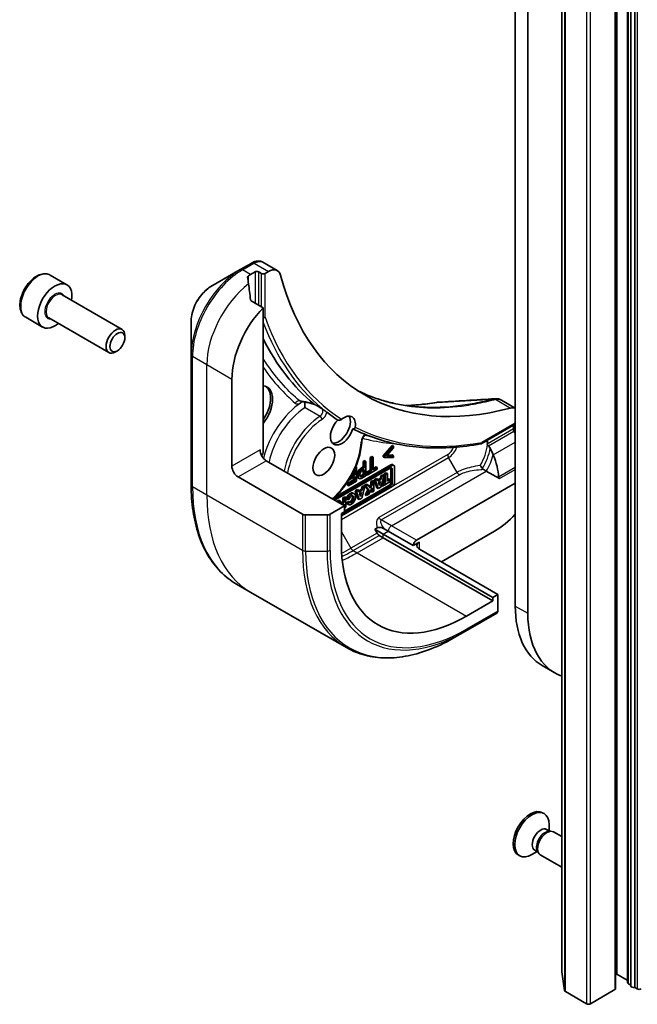
# Model space of a CAD drawing. Units: millimetres. Extents: x -2276 to 6972, y 44 to 1730.
# Drawn here: x -760 to -690, y 464 to 576 of the extents above; entities that cross this region are included whole.
import ezdxf

# ---------------------------------------------------------------- set-up
doc = ezdxf.new("R2010")
doc.units = ezdxf.units.MM
doc.header["$LTSCALE"] = 5.5
doc.layers.add('Visible (ISO)', color=7, linetype='Continuous', lineweight=35)
doc.layers.add('Visible Narrow (ISO)', color=7, linetype='Continuous', lineweight=25)

msp = doc.modelspace()

# ---------------------------------------------------------------- linework, layer by layer
at = {"layer": 'Visible (ISO)'}
for p, q in [((-704.2164, 677.4935), (-704.2164, 509.3278)), ((-702.8022, 508.5113), (-702.8022, 677.0182)), ((-698.9723, 672.1537), (-698.9723, 468.0296)), ((-692.7613, 467.7681), (-692.7613, 671.8923)), ((-691.5299, 670.9265), (-691.5299, 466.8023)), ((-691.1521, 466.4209), (-691.1521, 670.545)), ((-692.8855, 466.1351), (-692.8855, 670.2593)), ((-690.7228, 670.3887), (-690.7228, 466.2646)), ((-735.2912, 547.3167), (-738.6196, 545.3951)), ((-733.9965, 548.0642), (-735.2912, 547.3167)), ((-734.127, 546.7642), (-733.632, 547.0499)), ((-733.2078, 547.0499), (-732.9249, 546.8866)), ((-731.1143, 547.2087), (-732.7581, 548.1578)), ((-732.5007, 546.8866), (-732.1143, 547.1097)), ((-756.7936, 546.6962), (-754.8844, 545.594)), ((-755.4387, 544.4706), (-748.6553, 540.5542)), ((-732.7128, 543.0215), (-734.0502, 543.7936)), ((-732.7128, 526.76), (-732.7128, 543.0215)), ((-759.5436, 541.9331), (-757.6344, 540.8308)), ((-756.9387, 541.8725), (-750.1553, 537.9561)), ((-740.8445, 541.5415), (-740.8445, 537.6981)), ((-748.3446, 539.6171), (-748.3446, 539.8675)), ((-749.1884, 538.1556), (-749.4053, 538.0304)), ((-740.8445, 537.6981), (-740.8445, 523.0012)), ((-736.2483, 525.127), (-736.2483, 534.925)), ((-704.2164, 531.6792), (-705.7794, 532.5816)), ((-704.2164, 529.8837), (-708.0747, 527.6561)), ((-704.4285, 529.7612), (-704.4285, 529.6177)), ((-719.1546, 526.2996), (-718.1346, 527.4509)), ((-717.9932, 527.3692), (-719.0131, 526.2179)), ((-718.7839, 526.2841), (-717.9932, 527.1747)), ((-718.1346, 527.4509), (-717.9932, 527.3692)), ((-717.9932, 527.1747), (-717.9932, 527.3692)), ((-720.6146, 526.105), (-720.4267, 526.2135)), ((-720.6146, 524.6652), (-720.6146, 526.105)), ((-720.6146, 526.105), (-720.4732, 526.0234)), ((-720.2852, 526.1319), (-720.4732, 526.0234)), ((-720.4732, 526.0234), (-720.4732, 524.5836)), ((-720.4267, 526.2135), (-720.2852, 526.1319)), ((-720.2852, 524.6921), (-720.2852, 526.1319)), ((-719.1546, 526.1686), (-719.1546, 526.2996)), ((-719.1546, 526.2996), (-719.0131, 526.2179)), ((-719.1546, 526.1686), (-719.0131, 526.0869)), ((-719.0131, 526.2179), (-719.0131, 526.0869)), ((-719.0131, 526.0869), (-717.9932, 526.1134)), ((-717.9932, 526.3079), (-718.7839, 526.2841)), ((-718.7056, 526.3723), (-718.1346, 526.3895)), ((-718.1346, 526.3895), (-717.9932, 526.3079)), ((-717.9932, 526.1134), (-717.9932, 526.3079)), ((-723.5204, 520.6363), (-732.3592, 525.7394)), ((-718.1245, 525.1927), (-724.7684, 521.3568)), ((-724.707, 521.5555), (-718.2659, 525.2743)), ((-724.633, 521.2786), (-718.3543, 524.9037)), ((-722.1636, 525.0474), (-722.2974, 524.9702)), ((-722.2445, 525.0941), (-722.1636, 525.0474)), ((-722.1636, 523.4144), (-722.1636, 525.0474)), ((-721.5796, 524.9392), (-721.4203, 525.0311)), ((-721.2789, 524.9495), (-721.4382, 524.8575)), ((-721.4203, 525.6399), (-721.2323, 525.7484)), ((-721.4203, 525.0311), (-721.4203, 525.6399)), ((-721.4203, 525.6399), (-721.2789, 525.5582)), ((-721.4203, 525.0311), (-721.2789, 524.9495)), ((-721.0909, 525.6667), (-721.2789, 525.5582)), ((-721.2789, 525.5582), (-721.2789, 524.9495)), ((-721.2323, 525.7484), (-721.0909, 525.6667)), ((-721.0909, 524.0338), (-721.0909, 525.6667)), ((-720.2852, 524.8554), (-719.9522, 525.0477)), ((-719.8108, 524.966), (-720.2852, 524.6921)), ((-719.9522, 525.0477), (-719.8108, 524.966)), ((-719.8108, 524.7728), (-719.8108, 524.966)), ((-718.2659, 523.3332), (-718.2659, 524.8526)), ((-718.0744, 525.2933), (-717.933, 525.2116)), ((-717.8537, 523.2988), (-717.8537, 525.0364)), ((-735.5412, 523.9022), (-728.263, 519.7002)), ((-723.0014, 523.5712), (-722.3516, 523.9464)), ((-722.3516, 524.1396), (-722.875, 523.8374)), ((-722.736, 524.081), (-722.493, 524.2213)), ((-722.493, 524.2213), (-722.493, 524.5472)), ((-722.493, 524.2213), (-722.3516, 524.1396)), ((-722.493, 523.5808), (-722.493, 523.8648)), ((-722.4156, 524.7087), (-722.3516, 524.7457)), ((-722.3516, 524.7457), (-722.3516, 524.1396)), ((-722.3516, 523.9464), (-722.3516, 523.4991)), ((-722.0151, 523.82), (-721.8736, 523.7383)), ((-721.5761, 524.1048), (-721.4203, 524.1948)), ((-721.4462, 523.8286), (-721.0909, 524.0338)), ((-721.2789, 524.1132), (-721.4347, 524.0232)), ((-721.4203, 524.1948), (-721.4203, 524.6825)), ((-721.4203, 524.1948), (-721.2789, 524.1132)), ((-721.4072, 524.6901), (-721.2789, 524.7642)), ((-721.2789, 524.7642), (-721.2789, 524.1132)), ((-721.0891, 524.3913), (-720.6146, 524.6652)), ((-721.0891, 524.1981), (-721.0891, 524.3913)), ((-721.0891, 524.3913), (-720.9477, 524.3097)), ((-721.0891, 524.1981), (-720.9477, 524.1165)), ((-720.9477, 524.1165), (-719.8108, 524.7728)), ((-720.4732, 524.5836), (-720.9477, 524.3097)), ((-720.9477, 524.3097), (-720.9477, 524.1165)), ((-720.6146, 524.6652), (-720.4732, 524.5836)), ((-720.1723, 523.592), (-719.9438, 523.7239)), ((-719.9438, 523.7239), (-719.8024, 523.6423)), ((-719.7807, 523.5781), (-719.504, 523.7379)), ((-719.504, 523.7379), (-719.4266, 524.0225)), ((-719.504, 523.7379), (-719.3625, 523.6562)), ((-719.4266, 524.0225), (-719.1948, 524.1564)), ((-719.4266, 524.0225), (-719.2852, 523.9409)), ((-719.4106, 522.7598), (-719.0534, 524.0747)), ((-719.2852, 523.9409), (-719.3625, 523.6562)), ((-719.0534, 524.0747), (-719.2852, 523.9409)), ((-719.1948, 524.1564), (-719.0534, 524.0747)), ((-719.0249, 524.2545), (-718.7982, 524.3854)), ((-719.0249, 523.3639), (-719.0249, 524.2545)), ((-719.0249, 524.2545), (-718.8834, 524.1729)), ((-718.6568, 524.3037), (-718.8834, 524.1729)), ((-718.8834, 524.1729), (-718.8834, 523.2823)), ((-718.7982, 524.3854), (-718.6568, 524.3037)), ((-718.6568, 523.4131), (-718.6568, 524.3037)), ((-718.1245, 524.771), (-718.1245, 523.2515)), ((-707.8581, 524.7766), (-707.5074, 524.5741)), ((-707.5074, 524.5741), (-706.0164, 523.7133)), ((-718.3543, 522.8535), (-723.874, 519.6667)), ((-723.874, 519.5104), (-718.1245, 522.8299)), ((-723.5204, 520.0341), (-718.4957, 522.9352)), ((-723.1898, 523.1785), (-722.493, 523.5808)), ((-723.1898, 522.9853), (-723.1898, 523.1785)), ((-723.1898, 523.1785), (-723.0484, 523.0968)), ((-723.1898, 522.9853), (-723.0484, 522.9036)), ((-722.3516, 523.4991), (-723.0484, 523.0968)), ((-723.0484, 522.9036), (-722.1636, 523.4144)), ((-723.0484, 523.0968), (-723.0484, 522.9036)), ((-723.0274, 523.5863), (-723.0014, 523.5712)), ((-723.0014, 523.6282), (-723.0014, 523.5712)), ((-722.493, 523.5808), (-722.3516, 523.4991)), ((-721.6541, 522.4965), (-721.5768, 522.7812)), ((-721.5768, 522.7812), (-721.345, 522.915)), ((-721.5768, 522.7812), (-721.4353, 522.6995)), ((-721.5607, 521.5184), (-721.2035, 522.8333)), ((-721.4353, 522.6995), (-721.5127, 522.4149)), ((-721.2035, 522.8333), (-721.4353, 522.6995)), ((-721.345, 522.915), (-721.2035, 522.8333)), ((-721.26, 522.9641), (-721.0211, 523.102)), ((-720.8867, 522.4557), (-721.26, 522.9641)), ((-721.26, 522.9641), (-721.1185, 522.8824)), ((-720.8797, 523.0203), (-721.1185, 522.8824)), ((-721.1185, 522.8824), (-720.7453, 522.3741)), ((-721.0211, 523.102), (-720.8797, 523.0203)), ((-720.5988, 522.6377), (-720.8797, 523.0203)), ((-720.7779, 521.9704), (-720.3927, 522.6635)), ((-720.7051, 522.7825), (-720.5341, 523.0902)), ((-720.3927, 523.0086), (-720.5988, 522.6377)), ((-720.5341, 523.3831), (-720.3313, 523.5002)), ((-720.5341, 523.0902), (-720.5341, 523.3831)), ((-720.5341, 523.3831), (-720.3927, 523.3015)), ((-720.5341, 523.0902), (-720.3927, 523.0086)), ((-720.1899, 523.4186), (-720.3927, 523.3015)), ((-720.3927, 523.3015), (-720.3927, 523.0086)), ((-720.3927, 522.6635), (-720.3927, 522.1928)), ((-720.3313, 523.5002), (-720.1899, 523.4186)), ((-720.1899, 522.3099), (-720.1899, 523.4186)), ((-719.8591, 522.6641), (-720.1723, 523.592)), ((-720.1723, 523.592), (-720.0309, 523.5104)), ((-719.8024, 523.6423), (-720.0309, 523.5104)), ((-720.0309, 523.5104), (-719.7177, 522.5825)), ((-719.8591, 522.6641), (-719.7177, 522.5825)), ((-719.7346, 523.4414), (-719.8024, 523.6423)), ((-719.3625, 523.6562), (-719.7346, 523.4414)), ((-719.7177, 522.5825), (-719.4106, 522.7598)), ((-719.6699, 523.2499), (-719.4363, 523.3848)), ((-719.5608, 522.9265), (-719.6699, 523.2499)), ((-719.6514, 523.195), (-719.6303, 523.2728)), ((-719.4363, 523.3848), (-719.5608, 522.9265)), ((-719.3522, 522.9568), (-719.3522, 522.9746)), ((-719.3522, 522.9568), (-719.2108, 522.8751)), ((-719.3052, 523.1477), (-719.2108, 523.0932)), ((-719.2877, 523.2121), (-719.0249, 523.3639)), ((-719.2108, 522.8751), (-718.334, 523.3814)), ((-718.8834, 523.2823), (-719.2108, 523.0932)), ((-719.2108, 523.0932), (-719.2108, 522.8751)), ((-719.0249, 523.3639), (-718.8834, 523.2823)), ((-718.6568, 523.5764), (-718.4754, 523.6811)), ((-718.334, 523.5995), (-718.6568, 523.4131)), ((-718.4754, 523.6811), (-718.334, 523.5995)), ((-718.334, 523.3814), (-718.334, 523.5995)), ((-704.2164, 523.2082), (-715.3887, 516.7579)), ((-723.6923, 521.5598), (-723.4924, 521.6752)), ((-723.6923, 521.1145), (-723.6923, 521.5598)), ((-723.6923, 521.5598), (-723.5509, 521.4781)), ((-723.351, 521.5935), (-723.5509, 521.4781)), ((-723.5509, 521.4781), (-723.5509, 521.0328)), ((-723.4924, 521.6752), (-723.351, 521.5935)), ((-723.351, 520.4848), (-723.351, 521.5935)), ((-722.54, 522.0717), (-722.3985, 521.9901)), ((-722.3224, 522.3506), (-722.0939, 522.4826)), ((-722.0092, 521.4228), (-722.3224, 522.3506)), ((-722.3224, 522.3506), (-722.181, 522.269)), ((-721.9525, 522.4009), (-722.181, 522.269)), ((-722.181, 522.269), (-721.8678, 521.3411)), ((-722.0939, 522.4826), (-721.9525, 522.4009)), ((-721.8847, 522.2001), (-721.9525, 522.4009)), ((-721.9308, 522.3367), (-721.6541, 522.4965)), ((-721.5127, 522.4149), (-721.8847, 522.2001)), ((-721.8678, 521.3411), (-721.5607, 521.5184)), ((-721.8201, 522.0085), (-721.5864, 522.1435)), ((-721.7109, 521.6851), (-721.8201, 522.0085)), ((-721.8015, 521.9537), (-721.7804, 522.0314)), ((-721.5864, 522.1435), (-721.7109, 521.6851)), ((-721.6541, 522.4965), (-721.5127, 522.4149)), ((-721.2017, 521.889), (-720.8867, 522.4557)), ((-721.2017, 521.889), (-721.0603, 521.8074)), ((-720.7453, 522.3741), (-721.0603, 521.8074)), ((-721.0603, 521.8074), (-720.7779, 521.9704)), ((-720.8867, 522.4557), (-720.7453, 522.3741)), ((-720.5341, 522.2744), (-720.5341, 522.4091)), ((-720.5341, 522.2744), (-720.3927, 522.1928)), ((-720.3927, 522.1928), (-720.1899, 522.3099)), ((-723.5204, 520.6363), (-725.1417, 519.7002)), ((-724.3392, 521.1863), (-724.1393, 521.3017)), ((-724.3392, 521.109), (-724.3392, 521.1863)), ((-724.3392, 521.1863), (-724.1978, 521.1046)), ((-723.9979, 521.22), (-724.1978, 521.1046)), ((-724.1978, 521.1046), (-724.1978, 521.0274)), ((-723.9979, 521.22), (-724.1393, 521.3017)), ((-723.9979, 520.9119), (-723.9979, 521.22)), ((-723.9979, 520.938), (-723.6923, 521.1145)), ((-723.5509, 521.0328), (-723.8791, 520.8433)), ((-723.6923, 521.1145), (-723.5509, 521.0328)), ((-723.6902, 520.7343), (-723.5509, 520.8147)), ((-723.5509, 520.8147), (-723.5509, 520.6539)), ((-723.5204, 519.9831), (-723.5204, 520.6363)), ((-723.5204, 520.387), (-723.351, 520.4848)), ((-723.1964, 521.3538), (-723.3378, 521.4354)), ((-723.2713, 520.8951), (-723.1073, 521.1406)), ((-723.2713, 520.8951), (-723.1298, 520.8134)), ((-723.2345, 520.8688), (-723.093, 520.7871)), ((-723.1964, 521.3538), (-722.9963, 521.3692)), ((-722.9659, 521.059), (-723.1298, 520.8134)), ((-723.1073, 521.1406), (-722.9659, 521.059)), ((-721.8678, 521.3411), (-722.0092, 521.4228)), ((-725.4953, 519.6156), (-727.9095, 519.6156)), ((-723.874, 519.7789), (-723.5204, 519.9831)), ((-723.874, 516.3497), (-723.874, 519.7789)), ((-720.0861, 518.0003), (-719.8283, 518.1491)), ((-719.8361, 517.5672), (-720.0861, 518.0003)), ((-719.1363, 517.4519), (-720.0861, 518.0003)), ((-719.1363, 517.0437), (-719.5861, 517.3033)), ((-706.762, 510.3076), (-719.1363, 517.4519)), ((-706.762, 509.8993), (-719.1363, 517.0437)), ((-719.0204, 518.0382), (-718.5707, 517.7785)), ((-718.5707, 517.7785), (-715.7422, 516.1455)), ((-706.5498, 517.7785), (-712.5602, 514.3084)), ((-715.7422, 516.1455), (-715.0351, 516.5538)), ((-706.1963, 510.6342), (-715.0351, 515.7373)), ((-734.1062, 510.8744), (-735.7275, 511.8104)), ((-723.2925, 504.6311), (-734.1062, 510.8744)), ((-706.1963, 510.6342), (-706.762, 510.3076)), ((-706.1963, 508.762), (-706.1963, 510.6342)), ((-706.762, 509.8993), (-709.7318, 508.1847)), ((-706.762, 510.3076), (-706.762, 509.8993)), ((-709.8354, 506.4919), (-706.2998, 508.5331)), ((-711.0425, 505.795), (-709.8354, 506.4919)), ((-701.1719, 502.5985), (-699.7577, 501.782)), ((-701.142, 485.9883), (-700.9676, 485.8876)), ((-700.6769, 484.0994), (-700.3097, 483.8874)), ((-700.4682, 483.8785), (-700.2067, 483.8931)), ((-700.398, 483.9384), (-700.398, 484.6288)), ((-699.8931, 483.8239), (-698.9723, 483.2923)), ((-701.7446, 481.6059), (-702.3426, 481.2607)), ((-702.0235, 481.7669), (-701.6563, 481.5549)), ((-701.7279, 481.6967), (-701.6098, 481.4629)), ((-703.892, 481.2252), (-703.7176, 481.1245)), ((-701.3931, 481.2259), (-698.9723, 479.8282)), ((-698.9711, 468.0139), (-698.6401, 465.9118)), ((-692.7613, 467.7681), (-692.8855, 467.6964)), ((-691.5592, 467.0741), (-692.7613, 467.7681)), ((-692.9734, 466.0126), (-695.7311, 464.4205)), ((-691.1521, 466.5124), (-691.442, 466.6798)), ((-690.4278, 466.0943), (-690.7228, 466.2646)), ((-696.1554, 464.4205), (-698.5534, 465.805))]:
    msp.add_line(p, q, dxfattribs=at)
for centre, major_axis, ratio, start_param, end_param in [((-732.5369, 546.6067), (2.2613, -0.3814), 0.76619346, 2.38583954, 2.39404186), ((-733.4199, 546.9275), (-0.3, 0), 0.57735027, 3.92699082, 5.49778714), ((-732.1143, 545.4767), (1, 1.7321), 0.57735027, 5.7600423, 7.06858347), ((-734.5513, 540.4771), (-0.8423, 9.7103), 0.07779162, 5.27600846, 5.36964529), ((-734.127, 540.2322), (4, 6.9282), 0.57735027, 0.78539816, 0.83034924), ((-732.7128, 547.0091), (-0.3, 0), 0.57735027, 0.78539816, 2.35619449), ((-695.2361, 578.1993), (-26, -45.0333), 0.57735027, 5.7600423, 6.80632831), ((-756.2594, 543.2124), (1.375, 2.3816), 0.57735027, 5.28932033, 10.41864294), ((-734.5513, 540.4771), (-0.8423, 9.7103), 0.07779162, 5.0684181, 5.27600846), ((-730.5915, 538.1909), (4, 6.9282), 0.57735027, 1.16979494, 2.35619449), ((-749.4053, 539.2551), (0.75, 1.299), 0.57735027, 5.49778714, 10.21017612), ((-733.7734, 531.4548), (1.5, 2.5981), 0.57735027, 4.45058959, 6.54498469), ((-733.9856, 531.5773), (1.5, 2.5981), 0.57735027, 4.57049193, 6.21241557), ((-721.0422, 521.7054), (31.8953, -8.3255), 0.27089198, 1.86084583, 1.87585344), ((-713.0648, 530.821), (0.4014, 1.4844), 0.82737827, 0.27102681, 0.36309588), ((-705.1356, 529.9005), (1, 1.7321), 0.57735027, 0.07781373, 0.523143), ((-695.4483, 578.3217), (-28, -48.4974), 0.57735027, 6.20565037, 6.25287883), ((-724.1574, 529.4125), (0.925, 1.6021), 0.57735027, 3.33388546, 5.97243205), ((-723.5917, 529.0859), (0.925, 1.6021), 0.57735027, 5.3043908, 7.26197981), ((-723.8039, 529.2084), (-0.925, -1.6021), 0.57735027, 4.30270047, 8.26367015), ((-710.0854, 526.3517), (-4, -6.9282), 0.57735027, 2.31124341, 2.35619449), ((-710.5096, 526.5967), (6.9972, -10.3202), 0.5228786, 1.43509345, 1.45917851), ((-710.0854, 526.3517), (-1.9216, -3.3283), 0.57735027, 2.26251763, 2.34947596), ((-710.5096, 526.5967), (3.4986, -5.1601), 0.5228786, 1.19315285, 1.33078953), ((-732.3592, 526.5559), (-0.5, 0.866), 0.57735027, 0.78539816, 2.35619449), ((-733.0663, 526.5559), (-0.25, -0.433), 0.57735027, 1.32748183, 2.35619449), ((-710.5096, 526.5967), (3.4986, -5.1601), 0.5228786, 0.71083141, 1.19315285), ((-735.5412, 524.7187), (0.5, -0.866), 0.57735027, 3.92699082, 5.49778714), ((-718.3543, 524.6383), (0.1625, 0.2815), 0.57735027, 5.49778714, 7.06858347), ((-718.4957, 524.72), (0.1625, 0.2815), 0.57735027, 5.49778714, 5.83298267), ((-718.2659, 524.9617), (0.1914, 0.3316), 0.57735027, 0, 0.78539816), ((-718.1245, 524.88), (0.1914, 0.3316), 0.57735027, 5.49778714, 7.06858347), ((-718.4957, 523.2005), (0.1625, 0.2815), 0.57735027, 3.92699082, 5.49778714), ((-718.3543, 523.1189), (-0.1625, -0.2815), 0.57735027, 0.78539816, 2.35619449), ((-718.1245, 523.1425), (0.1914, 0.3316), 0.57735027, 3.92699082, 5.49778714), ((-722.8872, 521.4702), (0.3473, 0.6015), 0.57735027, 0, 1.94747361), ((-722.7458, 521.3886), (-0.3473, -0.6015), 0.57735027, 6.17062101, 11.37225157), ((-722.8872, 521.4702), (-0.1611, -0.3774), 0.56597958, 0.18336759, 2.71605192), ((-722.7458, 521.3886), (0.1611, 0.3774), 0.56597958, 2.82187463, 8.14093825), ((-722.8872, 521.4702), (-0.3473, -0.6015), 0.57735027, 6.17062101, 6.28318531), ((-727.9095, 519.9043), (-0.5, 0), 0.57735027, 0.78539816, 1.57079633), ((-725.4953, 519.9043), (-0.5, 0), 0.57735027, 1.57079633, 2.35619449), ((-706.5498, 524.3105), (-4, -6.9282), 0.57735027, 0.78539816, 1.21059489), ((-719.5861, 517.7116), (0.25, -0.433), 0.57735027, 4.71238898, 5.49778714), ((-709.7318, 524.5146), (-10, -17.3205), 0.57735027, 5.49778714, 7.06858347), ((-715.3887, 516.3497), (0.25, 0.433), 0.57735027, 0.78539816, 2.35619449), ((-714.328, 516.1455), (-1, 0), 0.57735027, 5.49778714, 7.06858347), ((-693.8219, 515.329), (-7.35, -12.7306), 0.57735027, 5.49778714, 6.28318531), ((-706.5498, 508.9662), (0.25, -0.433), 0.57735027, 0, 0.78539816), ((-692.4077, 514.5125), (-7.35, -12.7306), 0.57735027, 5.49778714, 6.38503568), ((-702.517, 483.6068), (1.375, 2.3816), 0.57735027, 0, 3.14159265), ((-702.3426, 483.5061), (1.375, 2.3816), 0.57735027, 5.49778714, 10.21017612), ((-701.3502, 482.9332), (0.6733, 1.1662), 0.57735027, 0, 3.14159265), ((-700.86, 482.6501), (0.6733, 1.1662), 0.57735027, 0.36136712, 2.78022553), ((-700.6431, 482.5249), (0.75, 1.299), 0.57735027, 0, 3.14159265), ((-698.6723, 468.0296), (-0.3, 0), 0.57735027, 0, 0.09065989), ((-691.7713, 466.9516), (0.3, 0), 0.57735027, 0.63556259, 0.78539816), ((-698.3413, 465.9275), (-0.3, 0), 0.57735027, 0.09065989, 0.78539816), ((-693.1855, 466.1351), (0.3, 0), 0.57735027, 5.49778714, 6.28318531), ((-691.2299, 466.8023), (-0.3, 0), 0.57735027, 0, 0.78539816), ((-690.8521, 466.4209), (-0.3, 0), 0.57735027, 0, 2.01635758), ((-690.2157, 466.2168), (0.3, 0), 0.57735027, 3.92699082, 5.49778714), ((-695.9432, 464.5429), (0.3, 0), 0.57735027, 3.92699082, 5.49778714)]:
    msp.add_ellipse(centre, major_axis=major_axis, ratio=ratio, start_param=start_param, end_param=end_param, dxfattribs=at)
for centre, major_axis in [((-749.1884, 539.1299), (-0.5966, -1.0334)), ((-725.8539, 525.6577), (0.875, 1.5155))]:
    msp.add_ellipse(centre, major_axis=major_axis, ratio=0.57735027, dxfattribs=at)
for points, degree, knots in [([(-732.7581, 548.1578), (-732.8369, 548.2033), (-732.9218, 548.2362), (-733.0934, 548.2776), (-733.1801, 548.2863), (-733.3503, 548.2844), (-733.4339, 548.274), (-733.5971, 548.2385), (-733.6767, 548.2134), (-733.8321, 548.1514), (-733.908, 548.1145), (-733.9821, 548.0725)], 3, [0.07890981, 0.07890981, 0.07890981, 0.07890981, 0.102485407, 0.102485407, 0.126061004, 0.126061004, 0.149636601, 0.149636601, 0.173212198, 0.173212198, 0.196787795, 0.196787795, 0.196787795, 0.196787795]), ([(-756.7936, 546.6962), (-756.942, 546.7819), (-757.11, 546.8322), (-757.4727, 546.8624), (-757.6681, 546.8367), (-758.0812, 546.7098), (-758.299, 546.5993), (-758.7255, 546.3046), (-758.9336, 546.1179), (-759.3149, 545.6922), (-759.4882, 545.4536), (-759.7851, 544.9478), (-759.9088, 544.6809), (-760.0954, 544.1419), (-760.1581, 543.8698), (-760.2129, 543.3435), (-760.2048, 543.0893), (-760.109, 542.6291), (-760.023, 542.4211), (-759.7992, 542.12), (-759.6801, 542.0119), (-759.5436, 541.9331)], 3, [5.49778714, 5.49778714, 5.49778714, 5.49778714, 5.76358151, 5.76358151, 6.05320602, 6.05320602, 6.38130093, 6.38130093, 6.7200118, 6.7200118, 7.05614499, 7.05614499, 7.3907044, 7.3907044, 7.72661984, 7.72661984, 8.06527209, 8.06527209, 8.39487174, 8.39487174, 8.6393798, 8.6393798, 8.6393798, 8.6393798]), ([(-734.3812, 546.6108), (-734.4079, 546.594), (-734.4309, 546.5728), (-734.4616, 546.5265), (-734.4691, 546.5015), (-734.4691, 546.4726), (-734.4686, 546.4671), (-734.4678, 546.4615)], 3, [0.1356732242, 0.1356732242, 0.1356732242, 0.1356732242, 0.1469944231, 0.1469944231, 0.158315622, 0.158315622, 0.1609890322, 0.1609890322, 0.1609890322, 0.1609890322]), ([(-738.6196, 545.3951), (-738.8657, 545.253), (-739.1027, 545.0717), (-739.5468, 544.6486), (-739.7539, 544.4068), (-740.1239, 543.8827), (-740.2869, 543.6004), (-740.5558, 543.0179), (-740.6617, 542.7177), (-740.806, 542.1215), (-740.8445, 541.8256), (-740.8445, 541.5415)], 3, [1.57079633, 1.57079633, 1.57079633, 1.57079633, 1.88495559, 1.88495559, 2.19911486, 2.19911486, 2.51327412, 2.51327412, 2.82743339, 2.82743339, 3.14159265, 3.14159265, 3.14159265, 3.14159265]), ([(-734.1368, 543.9231), (-734.1341, 543.9001), (-734.1268, 543.8771), (-734.0997, 543.8308), (-734.0768, 543.809), (-734.0502, 543.7936)], 3, [-0.0201836507, -0.0201836507, -0.0201836507, -0.0201836507, -0.0112759257, -0.0112759257, 0, 0, 0, 0]), ([(-732.7128, 541.8809), (-732.6752, 541.8845), (-732.6381, 541.8928), (-732.5655, 541.919), (-732.5312, 541.9373), (-732.5018, 541.9596), (-732.5012, 541.96), (-732.5007, 541.9605)], 3, [-0.023653756, -0.023653756, -0.023653756, -0.023653756, -0.0123004843, -0.0123004843, 0, 0, 0.0002491644, 0.0002491644, 0.0002491644, 0.0002491644]), ([(-722.0761, 533.6833), (-721.8778, 533.5835), (-721.6775, 533.4876), (-720.9754, 533.1679), (-720.4631, 532.9637), (-719.4147, 532.6022), (-718.8786, 532.4451), (-717.7839, 532.1783), (-717.2253, 532.0688), (-716.0872, 531.8978), (-715.5078, 531.8363), (-714.9186, 531.7991)], 3, [2.91299398, 2.91299398, 2.91299398, 2.91299398, 3.0315659, 3.0315659, 3.32428391, 3.32428391, 3.61700192, 3.61700192, 3.90971993, 3.90971993, 4.20243793, 4.20243793, 4.20243793, 4.20243793]), ([(-705.7794, 532.5816), (-705.8228, 532.6067), (-705.8677, 532.6286), (-705.9595, 532.6664), (-706.0064, 532.6821), (-706.1013, 532.7076), (-706.1492, 532.7173), (-706.2454, 532.7313), (-706.2936, 532.7356), (-706.3898, 532.7391), (-706.4378, 532.7384), (-706.4856, 532.7354)], 3, [0.1178779852, 0.1178779852, 0.1178779852, 0.1178779852, 0.1308517681, 0.1308517681, 0.143825551, 0.143825551, 0.1567993339, 0.1567993339, 0.1697731168, 0.1697731168, 0.1827468997, 0.1827468997, 0.1827468997, 0.1827468997]), ([(-726.9253, 532.0879), (-726.9265, 532.0886), (-726.9288, 532.0899), (-726.9359, 532.0936), (-726.9413, 532.0962), (-726.9564, 532.1033), (-726.9671, 532.108), (-726.9974, 532.1205), (-727.0187, 532.1287), (-727.0803, 532.1508), (-727.1238, 532.1649), (-727.2432, 532.2007), (-727.3222, 532.2217), (-727.4823, 532.2611), (-727.5636, 532.2794), (-727.7264, 532.3138), (-727.808, 532.3299), (-727.9273, 532.3522), (-727.9653, 532.3591), (-728.0032, 532.3658)], 3, [-0.01387042, -0.01387042, -0.01387042, -0.01387042, -0.010048865, -0.010048865, -0.005332847, -0.005332847, 0.001069985, 0.001069985, 0.010764471, 0.010764471, 0.027100881, 0.027100881, 0.05382824, 0.05382824, 0.080555599, 0.080555599, 0.107282958, 0.107282958, 0.119766375, 0.119766375, 0.119766375, 0.119766375]), ([(-727.9799, 531.7317), (-727.98, 531.7326), (-727.98, 531.7335), (-727.9826, 531.8125), (-727.9859, 531.9084), (-727.9907, 532.0899), (-727.9925, 532.1701), (-727.9944, 532.2866), (-727.9949, 532.3258), (-727.9954, 532.3644)], 3, [-0.1839524212, -0.1839524212, -0.1839524212, -0.1839524212, -0.1835945122, -0.1835945122, -0.1520564129, -0.1520564129, -0.1283366523, -0.1283366523, -0.1165245822, -0.1165245822, -0.1165245822, -0.1165245822]), ([(-726.949, 532.1271), (-726.9406, 532.1202), (-726.9329, 532.1138), (-726.9106, 532.0946), (-726.8993, 532.0837), (-726.8896, 532.0705), (-726.891, 532.0683), (-726.8969, 532.0693), (-726.897, 532.0693), (-726.8971, 532.0693)], 3, [0, 0, 0, 0, 0.005546709, 0.005546709, 0.018087241, 0.018087241, 0.0299114562, 0.0299114562, 0.0300588209, 0.0300588209, 0.0300588209, 0.0300588209]), ([(-726.0972, 531.675), (-726.0774, 531.6586), (-726.0594, 531.6425), (-726.0004, 531.5827), (-726.0153, 531.5749), (-726.0289, 531.5683), (-726.029, 531.5682), (-726.0291, 531.5682)], 3, [0.2099693692, 0.2099693692, 0.2099693692, 0.2099693692, 0.2266659634, 0.2266659634, 0.2799721343, 0.2799721343, 0.2802880118, 0.2802880118, 0.2802880118, 0.2802880118]), ([(-726.0972, 531.675), (-726.0858, 531.6654), (-726.0741, 531.6554), (-726.0488, 531.6326), (-726.0386, 531.6228), (-726.0292, 531.6151)], 3, [0.2774816121, 0.2774816121, 0.2774816121, 0.2774816121, 0.2845967518, 0.2845967518, 0.2940391875, 0.2940391875, 0.2940391875, 0.2940391875]), ([(-726.0292, 531.615), (-726.0038, 531.5941), (-725.9783, 531.5733), (-725.9273, 531.5317), (-725.9018, 531.511), (-725.8506, 531.4698), (-725.825, 531.4492), (-725.7737, 531.4082), (-725.748, 531.3878), (-725.6964, 531.3471), (-725.6706, 531.3269), (-725.6448, 531.3067)], 3, [3.8310324069, 3.8310324069, 3.8310324069, 3.8310324069, 3.8340263219, 3.8340263219, 3.8370202369, 3.8370202369, 3.8400141519, 3.8400141519, 3.8430080668, 3.8430080668, 3.8460019818, 3.8460019818, 3.8460019818, 3.8460019818]), ([(-713.1258, 532.3266), (-713.4815, 532.2669), (-713.8238, 532.2159), (-714.5154, 532.1263), (-714.8591, 532.0886), (-715.5418, 532.0273), (-715.8809, 532.0037), (-716.3388, 531.9812), (-716.4598, 531.9761), (-716.5804, 531.972)], 3, [0, 0, 0, 0, 0.160255913, 0.160255913, 0.320511826, 0.320511826, 0.480767738, 0.480767738, 0.538500109, 0.538500109, 0.538500109, 0.538500109]), ([(-725.6448, 531.3067), (-725.6446, 531.3066), (-725.6445, 531.3065), (-725.6191, 531.2867), (-725.5849, 531.2615), (-725.5461, 531.2323), (-725.5392, 531.227), (-725.5329, 531.2222)], 3, [0.3626582879, 0.3626582879, 0.3626582879, 0.3626582879, 0.3626999318, 0.3626999318, 0.3724687809, 0.3724687809, 0.3748703449, 0.3748703449, 0.3748703449, 0.3748703449]), ([(-724.2839, 530.3364), (-724.2582, 530.3216), (-724.228, 530.3118), (-724.1612, 530.3027), (-724.1252, 530.3037), (-724.0497, 530.3163), (-724.011, 530.3283), (-723.933, 530.362), (-723.895, 530.3843), (-723.8552, 530.4137), (-723.8491, 530.4184), (-723.8431, 530.4231)], 3, [0.2095981268, 0.2095981268, 0.2095981268, 0.2095981268, 0.2205000445, 0.2205000445, 0.2316493539, 0.2316493539, 0.2435484264, 0.2435484264, 0.2569020434, 0.2569020434, 0.2594067449, 0.2594067449, 0.2594067449, 0.2594067449]), ([(-722.308, 529.5368), (-722.3147, 529.4931), (-722.3291, 529.4527), (-722.37, 529.3903), (-722.3941, 529.3671), (-722.448, 529.3381), (-722.4763, 529.3313), (-722.533, 529.3335), (-722.5606, 529.3416), (-722.5868, 529.3566), (-722.5869, 529.3567), (-722.587, 529.3567)], 3, [0.2071532766, 0.2071532766, 0.2071532766, 0.2071532766, 0.2220473416, 0.2220473416, 0.2348081632, 0.2348081632, 0.2464120756, 0.2464120756, 0.2573356678, 0.2573356678, 0.257373126, 0.257373126, 0.257373126, 0.257373126]), ([(-722.5778, 529.3518), (-721.7498, 528.93), (-720.8887, 528.5682), (-719.1072, 527.9675), (-718.1867, 527.7285), (-716.2936, 527.3748), (-715.3209, 527.2601), (-713.3309, 527.1554), (-712.3135, 527.1655), (-710.2415, 527.31), (-709.1869, 527.4445), (-708.1174, 527.6404)], 3, [3.957295339, 3.957295339, 3.957295339, 3.957295339, 4.042525942, 4.042525942, 4.127756544, 4.127756544, 4.212987146, 4.212987146, 4.298217749, 4.298217749, 4.383448351, 4.383448351, 4.383448351, 4.383448351]), ([(-704.3676, 529.0831), (-704.3722, 529.0909), (-704.3767, 529.0988), (-704.3983, 529.1401), (-704.413, 529.178), (-704.4316, 529.2527), (-704.4354, 529.2894), (-704.4342, 529.3209)], 3, [0.1103900742, 0.1103900742, 0.1103900742, 0.1103900742, 0.1130634845, 0.1130634845, 0.1243846834, 0.1243846834, 0.1357058823, 0.1357058823, 0.1357058823, 0.1357058823]), ([(-721.103, 528.6781), (-721.1115, 528.6747), (-721.1207, 528.6705), (-721.1554, 528.6526), (-721.184, 528.6344), (-721.2455, 528.5861), (-721.2785, 528.5554), (-721.3444, 528.4828), (-721.3772, 528.4404), (-721.4374, 528.3485), (-721.4648, 528.2988), (-721.51, 528.1987), (-721.5279, 528.1484), (-721.5528, 528.0548), (-721.5601, 528.0113), (-721.5634, 527.9673), (-721.5638, 527.9613), (-721.564, 527.9555)], 3, [1.42379431, 1.42379431, 1.42379431, 1.42379431, 1.51554542, 1.51554542, 1.7493179, 1.7493179, 1.99731216, 1.99731216, 2.25848886, 2.25848886, 2.5265368, 2.5265368, 2.79346014, 2.79346014, 3.05108614, 3.05108614, 3.09249791, 3.09249791, 3.09249791, 3.09249791]), ([(-721.564, 527.9555), (-721.5877, 527.3845), (-721.6908, 526.7784), (-722.041, 525.5559), (-722.2876, 524.9397), (-722.8982, 523.7575), (-723.2617, 523.1915), (-724.0375, 522.2062), (-724.4433, 521.7788), (-724.8672, 521.4139)], 3, [0.04909475, 0.04909475, 0.04909475, 0.04909475, 0.3772839, 0.3772839, 0.70434309, 0.70434309, 1.03050259, 1.03050259, 1.33007355, 1.33007355, 1.33007355, 1.33007355]), ([(-707.9876, 527.8078), (-707.9877, 527.8071), (-707.9878, 527.8064), (-707.9929, 527.77), (-708.0036, 527.7381), (-708.0347, 527.6867), (-708.0543, 527.6672), (-708.0899, 527.6477), (-708.1034, 527.643), (-708.1174, 527.6404)], 3, [-0.0475844137, -0.0475844137, -0.0475844137, -0.0475844137, -0.0473353913, -0.0473353913, -0.0350419141, -0.0350419141, -0.0232243878, -0.0232243878, -0.0167987283, -0.0167987283, -0.0167987283, -0.0167987283]), ([(-707.3679, 527.8996), (-707.4063, 527.9048), (-707.4446, 527.91), (-707.4966, 527.917), (-707.5103, 527.9188), (-707.5239, 527.9207)], 3, [0.1776194102, 0.1776194102, 0.1776194102, 0.1776194102, 0.1898747748, 0.1898747748, 0.1942539398, 0.1942539398, 0.1942539398, 0.1942539398]), ([(-707.3679, 527.8996), (-707.3686, 527.9378), (-707.3757, 527.9718), (-707.3933, 528.0156), (-707.4002, 528.0288), (-707.408, 528.041)], 3, [0.0008032019, 0.0008032019, 0.0008032019, 0.0008032019, 0.0150311139, 0.0150311139, 0.0219679607, 0.0219679607, 0.0219679607, 0.0219679607]), ([(-707.3708, 527.553), (-707.3671, 527.5424), (-707.3623, 527.532), (-707.3394, 527.49), (-707.3135, 527.4594), (-707.276, 527.4242), (-707.269, 527.4181), (-707.262, 527.412)], 3, [-0.0751373275, -0.0751373275, -0.0751373275, -0.0751373275, -0.0709565718, -0.0709565718, -0.0580139349, -0.0580139349, -0.0551985959, -0.0551985959, -0.0551985959, -0.0551985959]), ([(-707.0572, 527.147), (-707.0955, 527.2226), (-707.1545, 527.3067), (-707.2291, 527.3825), (-707.2451, 527.3975), (-707.262, 527.412)], 3, [0, 0, 0, 0, 0.0257136154, 0.0257136154, 0.0319829974, 0.0319829974, 0.0319829974, 0.0319829974]), ([(-708.171, 525.2011), (-708.1705, 525.2003), (-708.1701, 525.1996), (-708.1369, 525.1459), (-708.1031, 525.0923), (-708.0359, 524.9879), (-708.0026, 524.9375), (-707.9622, 524.8786), (-707.9534, 524.8659), (-707.9448, 524.8536)], 3, [-0.0002638546, -0.0002638546, -0.0002638546, -0.0002638546, 0, 0, 0.0188561062, 0.0188561062, 0.0377820753, 0.0377820753, 0.0432083807, 0.0432083807, 0.0432083807, 0.0432083807]), ([(-707.9448, 524.8536), (-707.9352, 524.84), (-707.9243, 524.8276), (-707.8959, 524.801), (-707.8776, 524.7878), (-707.8581, 524.7766)], 3, [0.0484678851, 0.0484678851, 0.0484678851, 0.0484678851, 0.0553858639, 0.0553858639, 0.0648397731, 0.0648397731, 0.0648397731, 0.0648397731]), ([(-722.0151, 523.82), (-722.0546, 523.8428), (-722.1262, 523.9553), (-722.1262, 524.0916)], 2, [0.3963964, 0.3963964, 0.3963964, 1, 2, 2, 2]), ([(-721.7738, 524.0209), (-721.7503, 524.0243), (-721.6644, 524.0539), (-721.5761, 524.1048)], 2, [0.55769335, 0.55769335, 0.55769335, 1, 2, 2, 2]), ([(-706.0979, 523.8798), (-706.0962, 523.8472), (-706.0901, 523.8137), (-706.0709, 523.7694), (-706.0623, 523.7553), (-706.0418, 523.7311), (-706.0298, 523.721), (-706.0164, 523.7133)], 3, [0.0856643099, 0.0856643099, 0.0856643099, 0.0856643099, 0.0961829951, 0.0961829951, 0.1018400713, 0.1018400713, 0.1074971475, 0.1074971475, 0.1074971475, 0.1074971475]), ([(-735.7275, 511.8104), (-736.382, 512.1883), (-736.9848, 512.6555), (-738.0684, 513.7521), (-738.5492, 514.3812), (-739.378, 515.781), (-739.7261, 516.5515), (-740.2843, 518.2129), (-740.4944, 519.1038), (-740.7745, 520.9843), (-740.8445, 521.9739), (-740.8445, 523.0012)], 3, [2.35619449, 2.35619449, 2.35619449, 2.35619449, 2.513274123, 2.513274123, 2.670353756, 2.670353756, 2.827433388, 2.827433388, 2.984513021, 2.984513021, 3.141592654, 3.141592654, 3.141592654, 3.141592654]), ([(-719.0204, 518.0382), (-719.118, 518.0945), (-719.2407, 518.1498), (-719.4309, 518.1973), (-719.4989, 518.2081), (-719.6163, 518.2094), (-719.6637, 518.205), (-719.7309, 518.1897), (-719.752, 518.1833), (-719.7923, 518.168), (-719.8111, 518.159), (-719.8283, 518.1491)], 3, [0, 0, 0, 0, 0.0413943923, 0.0413943923, 0.062062255, 0.062062255, 0.0766054366, 0.0766054366, 0.0837819524, 0.0837819524, 0.0911017339, 0.0911017339, 0.0911017339, 0.0911017339]), ([(-723.2925, 504.6311), (-722.638, 504.2532), (-721.932, 503.9647), (-720.4405, 503.5746), (-719.6552, 503.4728), (-718.0286, 503.4549), (-717.1873, 503.5387), (-715.4694, 503.886), (-714.5928, 504.1495), (-712.8242, 504.8471), (-711.9322, 505.2813), (-711.0425, 505.795)], 3, [3.926990817, 3.926990817, 3.926990817, 3.926990817, 4.08407045, 4.08407045, 4.241150082, 4.241150082, 4.398229715, 4.398229715, 4.555309348, 4.555309348, 4.71238898, 4.71238898, 4.71238898, 4.71238898])]:
    msp.add_open_spline(points, degree=degree, knots=knots, dxfattribs=at)
for points, degree in [([(-726.949, 532.1271), (-729.2822, 534.0301), (-731.2233, 536.5267), (-732.7128, 539.551)], 3), ([(-713.0069, 532.3402), (-710.8329, 532.4704), (-708.6592, 532.6022), (-706.4856, 532.7354)], 3), ([(-728.4791, 532.4481), (-728.4791, 532.4481), (-728.4762, 532.4481), (-728.4707, 532.4472)], 3), ([(-707.3798, 527.6203), (-707.3813, 527.5981), (-707.3785, 527.575), (-707.3708, 527.553)], 3), ([(-722.0025, 524.5256), (-721.9291, 524.6514), (-721.7309, 524.8518), (-721.5796, 524.9392)], 2), ([(-721.4382, 524.8575), (-721.5894, 524.7702), (-721.7877, 524.5697), (-721.8611, 524.444)], 2), ([(-722.1262, 524.0916), (-722.1262, 524.1974), (-722.0609, 524.4257), (-722.0025, 524.5256)], 2), ([(-721.8611, 524.444), (-721.9195, 524.3441), (-721.9848, 524.1158), (-721.9848, 524.0099)], 2), ([(-721.9848, 524.0099), (-721.9848, 523.8736), (-721.8954, 523.7334), (-721.8164, 523.7168)], 2), ([(-721.8164, 523.7168), (-721.7487, 523.7016), (-721.5723, 523.7559), (-721.4462, 523.8286)], 2), ([(-721.7889, 524.1297), (-721.7889, 524.2078), (-721.751, 524.3447), (-721.7086, 524.4182)], 2), ([(-721.6869, 523.9398), (-721.7384, 523.9497), (-721.7889, 524.045), (-721.7889, 524.1297)], 2), ([(-721.7086, 524.4182), (-721.6628, 524.5002), (-721.5218, 524.624), (-721.4072, 524.6901)], 2), ([(-721.4347, 524.0232), (-721.523, 523.9722), (-721.6422, 523.9312), (-721.6869, 523.9398)], 2)]:
    msp.add_open_spline(points, degree=degree, dxfattribs=at)
at = {"layer": 'Visible Narrow (ISO)'}
for p, q in [((-698.9711, 468.0139), (-698.9711, 672.1381)), ((-691.5592, 671.1982), (-691.5592, 467.0741)), ((-691.442, 466.6798), (-691.442, 670.804)), ((-698.6401, 670.0359), (-698.6401, 465.9118)), ((-698.5534, 465.805), (-698.5534, 669.9291)), ((-692.9734, 670.1368), (-692.9734, 466.0126)), ((-690.4278, 670.2184), (-690.4278, 466.0943)), ((-696.1554, 668.5446), (-696.1554, 464.4205)), ((-695.7311, 464.4205), (-695.7311, 668.5446)), ((-735.0412, 547.292), (-733.7465, 548.0395)), ((-734.127, 546.7642), (-735.0412, 547.292)), ((-733.7356, 548.0457), (-732.1143, 547.1097)), ((-733.632, 547.0499), (-733.632, 543.5522)), ((-733.2078, 543.3073), (-733.2078, 547.0499)), ((-734.3812, 545.8548), (-734.3812, 546.6108)), ((-732.9249, 546.8866), (-732.9249, 543.144)), ((-732.5007, 541.9605), (-732.5007, 546.8866)), ((-739.0767, 536.5579), (-740.6981, 537.494)), ((-740.6981, 522.7971), (-740.6981, 537.494)), ((-736.2483, 534.925), (-739.0767, 536.5579)), ((-739.0767, 521.861), (-739.0767, 536.5579)), ((-713.0747, 532.3303), (-706.652, 532.7033)), ((-706.4705, 532.6717), (-704.769, 531.6894)), ((-727.9799, 531.7317), (-726.2829, 530.7519)), ((-726.0291, 531.5682), (-726.8971, 532.0693)), ((-704.2164, 529.9851), (-707.9876, 527.8078)), ((-704.4342, 529.3209), (-707.3798, 527.6203)), ((-707.262, 527.412), (-704.3676, 529.0831)), ((-707.6164, 527.9207), (-707.5239, 527.9207)), ((-706.7116, 526.3944), (-704.2164, 527.835)), ((-733.0663, 526.9641), (-736.2483, 525.127)), ((-711.8531, 526.4448), (-723.874, 519.5046)), ((-723.874, 519.0963), (-711.7496, 526.0963)), ((-710.7851, 524.4258), (-711.7496, 526.0963)), ((-735.5412, 523.9022), (-732.3592, 525.7394)), ((-721.5796, 524.9392), (-721.4382, 524.8575)), ((-718.2659, 525.2743), (-718.1245, 525.1927)), ((-718.2659, 524.8526), (-718.1245, 524.771)), ((-704.2164, 524.9661), (-706.0979, 523.8798)), ((-722.1262, 524.0916), (-721.9848, 524.0099)), ((-722.0025, 524.5256), (-721.8611, 524.444)), ((-721.7494, 523.9759), (-721.6869, 523.9398)), ((-721.5761, 524.1048), (-721.4347, 524.0232)), ((-710.7851, 524.4258), (-719.624, 519.3227)), ((-719.374, 519.0588), (-710.5351, 524.1619)), ((-718.2171, 518.3909), (-707.5074, 524.5741)), ((-706.0164, 523.7133), (-704.2164, 524.7525)), ((-739.0767, 521.861), (-740.6981, 522.7971)), ((-718.4957, 522.9352), (-718.3543, 522.8535)), ((-718.2659, 523.3332), (-718.1245, 523.2515)), ((-728.263, 515.6177), (-739.0767, 521.861)), ((-728.263, 519.7002), (-728.263, 515.6177)), ((-727.9095, 515.5332), (-727.9095, 519.6156)), ((-725.4953, 519.6156), (-725.4953, 515.5332)), ((-725.1417, 515.6177), (-725.1417, 519.7002)), ((-718.2171, 518.3909), (-719.374, 519.0588)), ((-715.3887, 516.7579), (-718.2171, 518.3909)), ((-723.874, 517.7025), (-722.8059, 515.8526)), ((-719.8361, 517.5672), (-722.8059, 515.8526)), ((-722.5559, 515.5887), (-719.5861, 517.3033)), ((-722.1062, 515.329), (-719.1363, 517.0437)), ((-719.1363, 517.4519), (-718.5707, 517.7785)), ((-719.1363, 517.0437), (-719.1363, 517.4519)), ((-715.0351, 515.7373), (-715.0351, 516.5538)), ((-727.9095, 515.5332), (-725.4953, 515.5332)), ((-722.5559, 515.5887), (-722.1062, 515.329)), ((-722.1062, 515.329), (-709.7318, 508.1847)), ((-704.2164, 509.3278), (-702.8022, 508.5113)), ((-706.1963, 508.762), (-709.7318, 506.7208))]:
    msp.add_line(p, q, dxfattribs=at)
for centre, major_axis, ratio, start_param, end_param in [((-735.2912, 540.9043), (-3.9268, -6.8014), 0.57735027, 3.92699082, 5.49778714), ((-735.0412, 540.76), (4, 6.9282), 0.57735027, 0.78539816, 2.35619449), ((-735.0412, 546.8837), (-0.25, 0.433), 0.57735027, 5.49778714, 6.28318531), ((-733.7465, 547.6312), (-0.25, 0.433), 0.57735027, 5.49778714, 6.28318531), ((-733.7356, 547.6375), (-0.2465, 0.435), 0.57192456, 5.50242059, 6.28318531), ((-758.1686, 544.3147), (-1.375, -2.3816), 0.57735027, 3.14159265, 6.28318531), ((-738.6196, 542.826), (1.5732, 2.7249), 0.57735027, 0.78539816, 2.35619449), ((-733.4199, 539.8239), (4, 6.9282), 0.57735027, 0.95284624, 2.35619449), ((-756.2594, 543.2124), (0.8, 1.3856), 0.57735027, 5.92776411, 9.78019916), ((-756.1887, 543.1716), (-0.75, -1.299), 0.57735027, 3.14159265, 6.28318531), ((-695.2361, 578.1993), (-27.85, -48.2376), 0.57735027, 5.82748553, 6.25562029), ((-695.4483, 578.3217), (-28, -48.4974), 0.57735027, 5.84279904, 6.1834456), ((-740.3445, 537.6981), (-0.5, 0), 0.57735027, 0, 0.78539816), ((-706.6179, 532.2132), (-0.1285, 0.4832), 0.7080999, 5.66903472, 6.01740728), ((-706.5621, 532.2245), (-0.0778, 0.4939), 0.61754755, 5.73792845, 6.13802058), ((-728.1166, 526.9641), (-3.375, -5.8457), 0.57735027, 3.98649798, 5.19143972), ((-727.763, 526.76), (3.125, 5.4127), 0.57735027, 0.83449291, 2.10495476), ((-728.7274, 532.0332), (0.3246, 0.3803), 0.81188451, 0.52917462, 1.71978602), ((-728.0469, 532.0977), (-0.2714, 0.42), 0.54199214, 0.3832641, 0.75736354), ((-727.9163, 532.8581), (-0.0869, -0.4924), 0.27406309, 5.97417295, 6.28318531), ((-726.3002, 531.1497), (0.25, 0.433), 0.57735027, 3.97608556, 6.19454799), ((-713.043, 531.8335), (-0.0828, 0.4931), 0.7371107, 6.14438952, 6.28318531), ((-726.066, 525.7802), (-3.125, -5.4127), 0.57735027, 3.97608556, 5.24654741), ((-725.8539, 525.6577), (2.975, 5.1529), 0.57735027, 0.83449291, 2.13505155), ((-726.2725, 530.5133), (-0.1607, 0.2534), 0.54832114, 3.90361951, 5.47441583), ((-726.0881, 531.0272), (0.4, 0.6928), 0.57735027, 3.97608556, 5.30442205), ((-695.2361, 578.1993), (-27.85, -48.2376), 0.57735027, 0.02756501, 0.45569978), ((-721.0866, 528.1396), (-0.4, -0.6928), 0.57735027, 4.12318186, 5.4486924), ((-725.8539, 525.6577), (-2.975, -5.1529), 0.57735027, 1.0065411, 2.30709974), ((-721.8638, 527.9679), (0.2997, -0.0124), 0.54832114, 5.52115845, 6.28318531), ((-711.8531, 527.3724), (-0.568, -0.9838), 0.57735027, 0.78539816, 1.76888021), ((-711.7496, 527.3126), (0.7448, 1.29), 0.57735027, 3.92699082, 5.00540287), ((-710.078, 526.3475), (-1.9268, -3.3373), 0.57735027, 1.56059154, 2.24233353), ((-709.828, 526.2032), (2, 3.4641), 0.57735027, 4.65558647, 5.29558692), ((-684.0186, 572.0115), (-79.9031, 0), 0.57735027, 1.27128082, 1.27220629), ((-711.4996, 526.2407), (-0.25, 0.433), 0.57735027, 0.78539816, 1.57079633), ((-709.3783, 525.9435), (2, 3.4641), 0.57735027, 4.64972506, 5.15795023), ((-710.5351, 524.5702), (0.25, -0.433), 0.57735027, 4.71238898, 5.49778714), ((-740.3445, 523.0012), (-0.5, 0), 0.57735027, 0, 0.78539816), ((-723.7275, 532.595), (-12, -20.7846), 0.57735027, 5.49778714, 6.28318531), ((-722.1062, 531.659), (-12, -20.7846), 0.57735027, 5.49778714, 6.28318531), ((-718.9168, 518.098), (-0.7071, 1.2247), 0.57735027, 0, 1.2094292), ((-719.374, 519.4671), (0.25, -0.433), 0.57735027, 4.71238898, 5.49778714), ((-718.6668, 518.2423), (-0.7339, 0.7969), 0.36897252, 6.20061097, 7.7714073), ((-718.2171, 517.9826), (0.25, 0.433), 0.57735027, 0.78539816, 2.35619449), ((-711.2925, 525.4157), (-12, -20.7846), 0.57735027, 5.49778714, 6.28318531), ((-727.9095, 515.8218), (0.5, 0), 0.57735027, 3.92699082, 4.71238898), ((-711.0425, 525.2713), (-11.9268, -20.6578), 0.57735027, 5.49778714, 7.06858347), ((-725.4953, 515.8218), (-0.5, 0), 0.57735027, 1.57079633, 2.35619449), ((-709.8354, 524.5744), (-11.0732, -19.1794), 0.57735027, 5.49778714, 7.06858347), ((-709.7318, 524.5146), (-10.8964, -18.8732), 0.57735027, 5.49778714, 7.06858347), ((-722.8059, 532.063), (-9.9268, -17.1937), 0.57735027, 0.71141537, 0.78539816), ((-722.5559, 531.9186), (10, 17.3205), 0.57735027, 3.83766124, 3.92699082), ((-722.1062, 531.659), (10, 17.3205), 0.57735027, 3.80870301, 3.92699082), ((-722.5559, 515.9969), (0.25, -0.433), 0.57735027, 4.71238898, 5.49778714), ((-710.0854, 506.9249), (0.25, -0.433), 0.57735027, 0, 0.78539816)]:
    msp.add_ellipse(centre, major_axis=major_axis, ratio=ratio, start_param=start_param, end_param=end_param, dxfattribs=at)
for points, knots in [([(-733.7356, 548.0457), (-733.5501, 548.1513), (-733.3669, 548.2162), (-733.0317, 548.2551), (-732.8801, 548.2282), (-732.7581, 548.1578)], [-0.196787795, -0.196787795, -0.196787795, -0.196787795, -0.138164041, -0.138164041, -0.07890981, -0.07890981, -0.07890981, -0.07890981]), ([(-733.7465, 548.0395), (-733.7447, 548.0405), (-733.7429, 548.0416), (-733.7392, 548.0437), (-733.7374, 548.0447), (-733.7356, 548.0457)], [0, 0, 0, 0, 0.00076834265, 0.00076834265, 0.00153668531, 0.00153668531, 0.00153668531, 0.00153668531]), ([(-728.6031, 532.4945), (-729.2374, 533.0359), (-729.8417, 533.6224), (-731.1478, 535.0599), (-731.8291, 535.9387), (-732.4551, 536.8849), (-732.542, 537.0163), (-732.628, 537.1491), (-732.7128, 537.2832)], [0.12148313, 0.12148313, 0.12148313, 0.12148313, 0.5535619, 0.5535619, 1.10712381, 1.10712381, 1.10712381, 1.18404947, 1.18404947, 1.18404947, 1.18404947]), ([(-732.7128, 536.29), (-732.152, 535.4775), (-731.5495, 534.7165), (-730.33, 533.3746), (-729.7206, 532.7831), (-729.0809, 532.2373)], [-1.034086947, -1.034086947, -1.034086947, -1.034086947, -0.553561903, -0.553561903, -0.121483131, -0.121483131, -0.121483131, -0.121483131]), ([(-722.0721, 533.6807), (-720.7174, 532.9978), (-719.2667, 532.489), (-715.4124, 531.6616), (-712.9049, 531.5794), (-709.5804, 532.0055), (-708.8728, 532.1247), (-707.7759, 532.3527), (-707.3915, 532.4407), (-706.8458, 532.5767), (-706.6859, 532.6179), (-706.5257, 532.6605)], [2.91048287, 2.91048287, 2.91048287, 2.91048287, 3.70555522, 3.70555522, 4.91295092, 4.91295092, 5.23453446, 5.23453446, 5.40661912, 5.40661912, 5.47772979, 5.47772979, 5.47772979, 5.47772979]), ([(-706.652, 532.7033), (-706.8124, 532.6606), (-706.9726, 532.6195), (-707.5193, 532.4834), (-707.9044, 532.3955), (-709.0033, 532.1674), (-709.712, 532.0482), (-711.96, 531.7606), (-713.4665, 531.7077), (-714.9185, 531.7994)], [-5.47772979, -5.47772979, -5.47772979, -5.47772979, -5.40661912, -5.40661912, -5.23453446, -5.23453446, -4.91295092, -4.91295092, -4.20243793, -4.20243793, -4.20243793, -4.20243793]), ([(-706.595, 532.7202), (-706.605, 532.718), (-706.6148, 532.7156), (-706.6339, 532.71), (-706.6431, 532.7069), (-706.652, 532.7033)], [-0.007586184, -0.007586184, -0.007586184, -0.007586184, -0.003793092, -0.003793092, 0, 0, 0, 0]), ([(-706.5257, 532.6605), (-706.5172, 532.6628), (-706.5082, 532.6648), (-706.4897, 532.6685), (-706.4802, 532.6702), (-706.4705, 532.6717)], [0, 0, 0, 0, 0.003793092, 0.003793092, 0.007586184, 0.007586184, 0.007586184, 0.007586184]), ([(-706.4705, 532.6717), (-706.3297, 532.6974), (-706.1956, 532.7012), (-705.9655, 532.6659), (-705.867, 532.6319), (-705.7795, 532.5814)], [-0.1967877948, -0.1967877948, -0.1967877948, -0.1967877948, -0.1546615949, -0.1546615949, -0.1178779852, -0.1178779852, -0.1178779852, -0.1178779852]), ([(-729.0809, 532.2373), (-729.0137, 532.1799), (-728.9274, 532.152), (-728.7499, 532.1524), (-728.6614, 532.1728), (-728.5146, 532.2345), (-728.4574, 532.2651), (-728.4005, 532.3018)], [-0.108285621, -0.108285621, -0.108285621, -0.108285621, -0.062877509, -0.062877509, -0.024183657, -0.024183657, 0, 0, 0, 0]), ([(-728.0401, 532.3963), (-728.1893, 532.4227), (-728.3382, 532.4488), (-728.5256, 532.4812), (-728.5644, 532.4879), (-728.6031, 532.4945)], [-0.0944109616, -0.0944109616, -0.0944109616, -0.0944109616, -0.0472054808, -0.0472054808, -0.0348912053, -0.0348912053, -0.0348912053, -0.0348912053]), ([(-726.949, 532.1271), (-727.1067, 532.188), (-727.289, 532.2368), (-727.6585, 532.3247), (-727.8509, 532.3628), (-728.0401, 532.3963)], [0.005603714, 0.005603714, 0.005603714, 0.005603714, 0.059883187, 0.059883187, 0.119766375, 0.119766375, 0.119766375, 0.119766375]), ([(-726.9254, 532.0879), (-726.9161, 532.0826), (-726.9081, 532.0776), (-726.9002, 532.0718), (-726.8986, 532.0705), (-726.8971, 532.0693)], [0.01387042041, 0.01387042041, 0.01387042041, 0.01387042041, 0.02084703826, 0.02084703826, 0.02280957816, 0.02280957816, 0.02280957816, 0.02280957816]), ([(-716.577, 531.9715), (-716.3957, 531.9776), (-716.2138, 531.9857), (-715.7452, 532.0119), (-715.4575, 532.0328), (-714.9459, 532.0788), (-714.7226, 532.1018), (-714.326, 532.1477), (-714.153, 532.1694), (-713.8462, 532.2109), (-713.7125, 532.23), (-713.4864, 532.2639), (-713.3941, 532.2782), (-713.2262, 532.3051), (-713.1506, 532.3175), (-713.0747, 532.3303)], [-0.540984614, -0.540984614, -0.540984614, -0.540984614, -0.455172166, -0.455172166, -0.320707564, -0.320707564, -0.217273254, -0.217273254, -0.1377084, -0.1377084, -0.076504667, -0.076504667, -0.034426502, -0.034426502, 0, 0, 0, 0]), ([(-721.4749, 528.2753), (-721.1934, 528.2014), (-720.9093, 528.1332), (-719.6762, 527.865), (-718.7018, 527.7224), (-717.703, 527.6435)], [-1.709554233, -1.709554233, -1.709554233, -1.709554233, -1.561870339, -1.561870339, -1.074450083, -1.074450083, -1.074450083, -1.074450083]), ([(-708.171, 525.2011), (-708.18, 525.1997), (-708.1889, 525.1984), (-708.5392, 525.1455), (-708.8816, 525.0836), (-709.5249, 524.9317), (-709.8273, 524.8449), (-710.3548, 524.6471), (-710.5833, 524.5423), (-710.7851, 524.4258)], [-0.268747655, -0.268747655, -0.268747655, -0.268747655, -0.266093587, -0.266093587, -0.165164403, -0.165164403, -0.075, -0.075, 0, 0, 0, 0]), ([(-710.5351, 524.1619), (-710.3583, 524.264), (-710.1545, 524.3499), (-709.6737, 524.5047), (-709.3918, 524.5678), (-708.7826, 524.6752), (-708.4532, 524.7168), (-708.0343, 524.76), (-707.9463, 524.7686), (-707.8581, 524.7766)], [0, 0, 0, 0, 0.075, 0.075, 0.165164403, 0.165164403, 0.266093587, 0.266093587, 0.292867925, 0.292867925, 0.292867925, 0.292867925])]:
    msp.add_open_spline(points, degree=3, knots=knots, dxfattribs=at)
for points in [[(-706.4856, 532.7355), (-706.5214, 532.7333), (-706.5579, 532.7283), (-706.595, 532.7202)], [(-728.4707, 532.4472), (-728.5212, 532.4559), (-728.5662, 532.4717), (-728.6031, 532.4945)], [(-713.0747, 532.3303), (-713.0518, 532.3357), (-713.0292, 532.3389), (-713.0069, 532.3404)], [(-720.3648, 528.3956), (-720.6519, 528.4604), (-720.9365, 528.531), (-721.2183, 528.6075)]]:
    msp.add_open_spline(points, degree=3, dxfattribs=at)

doc.saveas('drawing.dxf')
